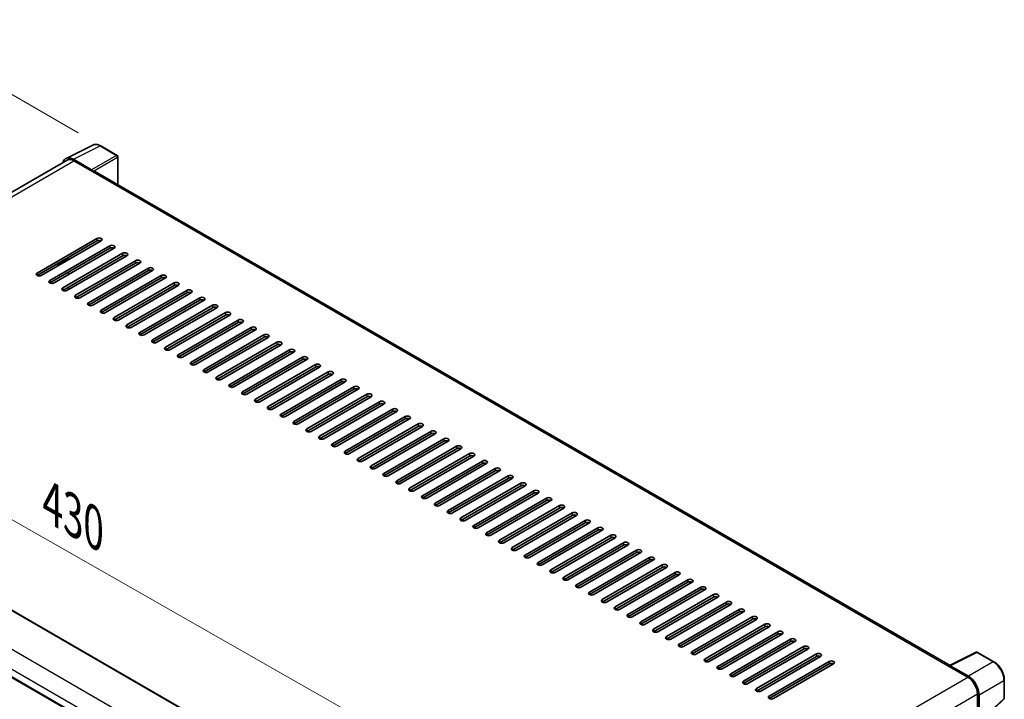
# Model space of a CAD drawing. Units: millimetres. Extents: x 0 to 12386, y 0 to 1686.
# Drawn here: x 1198 to 1589, y 527 to 796 of the extents above; entities that cross this region are included whole.
import ezdxf

# ---------------------------------------------------------------- set-up
doc = ezdxf.new("R2010")
doc.units = ezdxf.units.MM
doc.header["$LTSCALE"] = 6
doc.layers.get('Defpoints').update_dxf_attribs({"lineweight": 25})
for name, color, linetype, lineweight in [('Dimension (ISO)', 7, 'Continuous', 18), ('Visible (ISO)', 7, 'Continuous', 35), ('Visible Narrow (ISO)', 7, 'Continuous', 25)]:
    doc.layers.add(name, color=color, linetype=linetype, lineweight=lineweight)
doc.styles.add('Note Text (TK)', font='txt')
doc.dimstyles.new('Default - Method 1b (TK)', dxfattribs={"dimscale": 6, "dimtxt": 2.5, "dimasz": 2.5, "dimexe": 1, "dimexo": 1.5, "dimgap": 1, "dimtad": 1, "dimtoh": 1, "dimrnd": 1e-08, "dimdsep": 46, "dimtxsty": 'Note Text (TK)', "dimcen": 0.09, "dimdle": 5, "dimclrd": 100, "dimclre": 100, "dimclrt": 7, "dimadec": 1, "dimazin": 1, "dimtfac": 1, "dimtmove": 0, "dimatfit": 3, "dimfxl": 1, "dimtolj": 1, "dimlwd": -1, "dimlwe": -1, "dimarcsym": 0})

# ---------------------------------------------------------------- blocks, each defined once
blk = doc.blocks.new('*D27')
at = {"layer": 'Defpoints', "color": 0}
for p in [(1031.95, 632.4), (1398.22, 482.49), (1398.22, 423.7)]:
    blk.add_point(p, dxfattribs=at)
at = {"layer": 'Dimension (ISO)', "color": 100}
for p, q in [((1031.95, 642.76), (1031.95, 698.09)), ((1044.98, 683.76), (1385.19, 489.92)), ((1398.22, 434.06), (1398.22, 489.4))]:
    blk.add_line(p, q, dxfattribs=at)
for points in [[(1046.22, 685.93), (1043.74, 681.59), (1031.95, 691.19)], [(1386.43, 492.09), (1383.95, 487.75), (1398.22, 482.49)]]:
    blk.add_solid(points, dxfattribs=at)
at = {"layer": 'Dimension (ISO)', "color": 7, "insert": (1208.45, 606.16), "char_height": 15, "attachment_point": 4, "rotation": 330.3262, "style": 'Note Text (TK)'}
blk.add_mtext('\\A1;{\\Q-29.674;\\W0.819;\\H0.816x; \\fＭＳ Ｐゴシック|b0|i0;\\H15.0000;430}', dxfattribs=at)
blk = doc.blocks.new('*D28')
at = {"layer": 'Defpoints', "color": 0}
for p in [(1149.83, 792.75), (1230.44, 746.21), (1035.05, 631.42)]:
    blk.add_point(p, dxfattribs=at)
at = {"layer": 'Dimension (ISO)', "color": 100}
for p, q in [((1221.49, 751.38), (1143.86, 796.19)), ((967.72, 685.38), (1136.91, 785.13)), ((1026.1, 636.59), (948.83, 681.2))]:
    blk.add_line(p, q, dxfattribs=at)
for points in [[(1135.64, 787.28), (1138.18, 782.97), (1149.83, 792.75)], [(966.45, 687.53), (968.99, 683.22), (954.79, 677.76)]]:
    blk.add_solid(points, dxfattribs=at)
at = {"layer": 'Dimension (ISO)', "color": 7, "insert": (1032.22, 739.08), "char_height": 15, "attachment_point": 4, "rotation": 30.5227, "style": 'Note Text (TK)'}
blk.add_mtext('\\A1;{\\Q-29.477;\\W0.821;\\H0.816x; \\fＭＳ Ｐゴシック|b0|i0;\\H15.0000;230}', dxfattribs=at)

msp = doc.modelspace()

# ---------------------------------------------------------------- linework, layer by layer
at = {"layer": 'Visible (ISO)'}
for p, q in [((1216.7114, 741.2692), (1227.271, 746.5429)), ((1236.9451, 742.4518), (1230.4419, 746.2064)), ((1237.2451, 730.8479), (1237.2451, 741.9322)), ((1217.1182, 740.568), (1051.7983, 645.1205)), ((1226.8188, 736.7486), (1219.6035, 740.9144)), ((1219.8182, 740.3006), (1227.455, 735.8915)), ((1227.2428, 736.014), (1227.2428, 736.0142)), ((1567.0214, 540.4515), (1228.355, 735.9806)), ((1205.1811, 695.8423), (1228.9399, 709.5595)), ((1228.9399, 708.5797), (1205.1811, 694.8625)), ((1230.6369, 708.5797), (1206.8782, 694.8625)), ((1210.2723, 692.9029), (1234.0311, 706.6201)), ((1234.0311, 705.6403), (1210.2723, 691.9231)), ((1235.7281, 705.6403), (1211.9693, 691.9231)), ((1215.3634, 689.9635), (1239.1222, 703.6807)), ((1239.1222, 702.7009), (1215.3634, 688.9837)), ((1240.8193, 702.7009), (1217.0605, 688.9837)), ((1213.0664, 699.4151), (1213.3664, 699.2419)), ((1213.6664, 699.2716), (1217.6969, 701.5986)), ((1217.6969, 701.1087), (1217.6969, 702.0885)), ((1220.4546, 687.0242), (1244.2134, 700.7413)), ((1244.2134, 699.7615), (1220.4546, 686.0444)), ((1245.9105, 699.7615), (1222.1517, 686.0444)), ((1217.6969, 695.2299), (1217.6969, 696.2097)), ((1225.5458, 684.0848), (1249.3046, 697.8019)), ((1249.3046, 696.8221), (1225.5458, 683.105)), ((1251.0016, 696.8221), (1227.2428, 683.105)), ((1230.6369, 681.1454), (1254.3957, 694.8625)), ((1254.3957, 693.8827), (1230.6369, 680.1656)), ((1256.0928, 693.8827), (1232.334, 680.1656)), ((1235.7281, 678.206), (1259.4869, 691.9231)), ((1259.4869, 690.9433), (1235.7281, 677.2262)), ((1261.184, 690.9433), (1237.4252, 677.2262)), ((1217.6969, 689.3512), (1217.6969, 690.331)), ((1240.8193, 675.2666), (1264.5781, 688.9837)), ((1264.5781, 688.004), (1240.8193, 674.2868)), ((1266.2751, 688.004), (1242.5163, 674.2868)), ((1245.9105, 672.3272), (1269.6692, 686.0444)), ((1269.6692, 685.0646), (1245.9105, 671.3474)), ((1271.3663, 685.0646), (1247.6075, 671.3474)), ((1251.0016, 669.3878), (1274.7604, 683.105)), ((1274.7604, 682.1252), (1251.0016, 668.408)), ((1276.4575, 682.1252), (1252.6987, 668.408)), ((1256.0928, 666.4484), (1279.8516, 680.1656)), ((1279.8516, 679.1858), (1256.0928, 665.4686)), ((1281.5486, 679.1858), (1257.7898, 665.4686)), ((1261.184, 663.5091), (1284.9427, 677.2262)), ((1284.9427, 676.2464), (1261.184, 662.5293)), ((1286.6398, 676.2464), (1262.881, 662.5293)), ((1266.2751, 660.5697), (1290.0339, 674.2868)), ((1290.0339, 673.307), (1266.2751, 659.5899)), ((1291.731, 673.307), (1267.9722, 659.5899)), ((1271.3663, 657.6303), (1295.1251, 671.3474)), ((1295.1251, 670.3676), (1271.3663, 656.6505)), ((1296.8221, 670.3676), (1273.0634, 656.6505)), ((1276.4575, 654.6909), (1300.2163, 668.408)), ((1300.2163, 667.4282), (1276.4575, 653.7111)), ((1301.9133, 667.4282), (1278.1545, 653.7111)), ((1281.5486, 651.7515), (1305.3074, 665.4686)), ((1305.3074, 664.4888), (1281.5486, 650.7717)), ((1307.0045, 664.4888), (1283.2457, 650.7717)), ((1286.6398, 648.8121), (1310.3986, 662.5293)), ((1310.3986, 661.5495), (1286.6398, 647.8323)), ((1312.0956, 661.5495), (1288.3369, 647.8323)), ((1291.731, 645.8727), (1315.4898, 659.5899)), ((1315.4898, 658.6101), (1291.731, 644.8929)), ((1317.1868, 658.6101), (1293.428, 644.8929)), ((1296.8221, 642.9333), (1320.5809, 656.6505)), ((1320.5809, 655.6707), (1296.8221, 641.9535)), ((1322.278, 655.6707), (1298.5192, 641.9535)), ((1301.9133, 639.994), (1325.6721, 653.7111)), ((1325.6721, 652.7313), (1301.9133, 639.0142)), ((1327.3692, 652.7313), (1303.6104, 639.0142)), ((1307.0045, 637.0546), (1330.7633, 650.7717)), ((1330.7633, 649.7919), (1307.0045, 636.0748)), ((1332.4603, 649.7919), (1308.7015, 636.0748)), ((1312.0956, 634.1152), (1335.8544, 647.8323)), ((1335.8544, 646.8525), (1312.0956, 633.1354)), ((1337.5515, 646.8525), (1313.7927, 633.1354)), ((1317.1868, 631.1758), (1340.9456, 644.8929)), ((1340.9456, 643.9131), (1317.1868, 630.196)), ((1342.6427, 643.9131), (1318.8839, 630.196)), ((1058.3112, 641.3345), (1400.268, 443.9056)), ((1322.278, 628.2364), (1346.0368, 641.9535)), ((1346.0368, 640.9737), (1322.278, 627.2566)), ((1347.7338, 640.9737), (1323.975, 627.2566)), ((1327.3692, 625.297), (1351.1279, 639.0142)), ((1351.1279, 638.0344), (1327.3692, 624.3172)), ((1352.825, 638.0344), (1329.0662, 624.3172)), ((1332.4603, 622.3576), (1356.2191, 636.0748)), ((1356.2191, 635.095), (1332.4603, 621.3778)), ((1357.9162, 635.095), (1334.1574, 621.3778)), ((1337.5515, 619.4182), (1361.3103, 633.1354)), ((1361.3103, 632.1556), (1337.5515, 618.4384)), ((1363.0073, 632.1556), (1339.2485, 618.4384)), ((1342.6427, 616.4789), (1366.4014, 630.196)), ((1366.4014, 629.2162), (1342.6427, 615.4991)), ((1368.0985, 629.2162), (1344.3397, 615.4991)), ((1347.7338, 613.5395), (1371.4926, 627.2566)), ((1371.4926, 626.2768), (1347.7338, 612.5597)), ((1373.1897, 626.2768), (1349.4309, 612.5597)), ((1041.6637, 624.2578), (1383.6205, 426.8289)), ((1352.825, 610.6001), (1376.5838, 624.3172)), ((1376.5838, 623.3374), (1352.825, 609.6203)), ((1378.2808, 623.3374), (1354.5221, 609.6203)), ((1357.9162, 607.6607), (1381.675, 621.3778)), ((1381.675, 620.398), (1357.9162, 606.6809)), ((1383.372, 620.398), (1359.6132, 606.6809)), ((1363.0073, 604.7213), (1386.7661, 618.4384)), ((1386.7661, 617.4586), (1363.0073, 603.7415)), ((1388.4632, 617.4586), (1364.7044, 603.7415)), ((1368.0985, 601.7819), (1391.8573, 615.4991)), ((1391.8573, 614.5193), (1368.0985, 600.8021)), ((1393.5543, 614.5193), (1369.7956, 600.8021)), ((1373.1897, 598.8425), (1396.9485, 612.5597)), ((1396.9485, 611.5799), (1373.1897, 597.8627)), ((1398.6455, 611.5799), (1374.8867, 597.8627)), ((1378.2808, 595.9031), (1402.0396, 609.6203)), ((1402.0396, 608.6405), (1378.2808, 594.9233)), ((1403.7367, 608.6405), (1379.9779, 594.9233)), ((1383.372, 592.9637), (1407.1308, 606.6809)), ((1407.1308, 605.7011), (1383.372, 591.984)), ((1408.8279, 605.7011), (1385.0691, 591.984)), ((1388.4632, 590.0244), (1412.222, 603.7415)), ((1412.222, 602.7617), (1388.4632, 589.0446)), ((1413.919, 602.7617), (1390.1602, 589.0446)), ((1393.5543, 587.085), (1417.3131, 600.8021)), ((1417.3131, 599.8223), (1393.5543, 586.1052)), ((1419.0102, 599.8223), (1395.2514, 586.1052)), ((1398.6455, 584.1456), (1422.4043, 597.8627)), ((1422.4043, 596.8829), (1398.6455, 583.1658)), ((1424.1014, 596.8829), (1400.3426, 583.1658)), ((1403.7367, 581.2062), (1427.4955, 594.9233)), ((1427.4955, 593.9435), (1403.7367, 580.2264)), ((1429.1925, 593.9435), (1405.4337, 580.2264)), ((1408.8279, 578.2668), (1432.5866, 591.984)), ((1432.5866, 591.0042), (1408.8279, 577.287)), ((1434.2837, 591.0042), (1410.5249, 577.287)), ((1413.919, 575.3274), (1437.6778, 589.0446)), ((1437.6778, 588.0648), (1413.919, 574.3476)), ((1439.3749, 588.0648), (1415.6161, 574.3476)), ((1419.0102, 572.388), (1442.769, 586.1052)), ((1442.769, 585.1254), (1419.0102, 571.4082)), ((1444.466, 585.1254), (1420.7072, 571.4082)), ((1424.1014, 569.4486), (1447.8601, 583.1658)), ((1447.8601, 582.186), (1424.1014, 568.4689)), ((1449.5572, 582.186), (1425.7984, 568.4689)), ((1429.1925, 566.5093), (1452.9513, 580.2264)), ((1452.9513, 579.2466), (1429.1925, 565.5295)), ((1454.6484, 579.2466), (1430.8896, 565.5295)), ((1434.2837, 563.5699), (1458.0425, 577.287)), ((1458.0425, 576.3072), (1434.2837, 562.5901)), ((1459.7395, 576.3072), (1435.9808, 562.5901)), ((1439.3749, 560.6305), (1463.1337, 574.3476)), ((1463.1337, 573.3678), (1439.3749, 559.6507)), ((1464.8307, 573.3678), (1441.0719, 559.6507)), ((1444.466, 557.6911), (1468.2248, 571.4082)), ((1468.2248, 570.4284), (1444.466, 556.7113)), ((1469.9219, 570.4284), (1446.1631, 556.7113)), ((1449.5572, 554.7517), (1473.316, 568.4689)), ((1473.316, 567.4891), (1449.5572, 553.7719)), ((1475.0131, 567.4891), (1451.2543, 553.7719)), ((1454.6484, 551.8123), (1478.4072, 565.5295)), ((1478.4072, 564.5497), (1454.6484, 550.8325)), ((1480.1042, 564.5497), (1456.3454, 550.8325)), ((1459.7395, 548.8729), (1483.4983, 562.5901)), ((1483.4983, 561.6103), (1459.7395, 547.8931)), ((1485.1954, 561.6103), (1461.4366, 547.8931)), ((1464.8307, 545.9335), (1488.5895, 559.6507)), ((1488.5895, 558.6709), (1464.8307, 544.9538)), ((1490.2866, 558.6709), (1466.5278, 544.9538)), ((1469.9219, 542.9942), (1493.6807, 556.7113)), ((1493.6807, 555.7315), (1469.9219, 542.0144)), ((1495.3777, 555.7315), (1471.6189, 542.0144)), ((1475.0131, 540.0548), (1498.7718, 553.7719)), ((1498.7718, 552.7921), (1475.0131, 539.075)), ((1500.4689, 552.7921), (1476.7101, 539.075)), ((1480.1042, 537.1154), (1503.863, 550.8325)), ((1503.863, 549.8527), (1480.1042, 536.1356)), ((1505.5601, 549.8527), (1481.8013, 536.1356)), ((1485.1954, 534.176), (1508.9542, 547.8931)), ((1508.9542, 546.9133), (1485.1954, 533.1962)), ((1510.6512, 546.9133), (1486.8924, 533.1962)), ((1490.2866, 531.2366), (1514.0453, 544.9538)), ((1514.0453, 543.974), (1490.2866, 530.2568)), ((1515.7424, 543.974), (1491.9836, 530.2568)), ((1566.7889, 540.3353), (1577.3484, 545.6091)), ((1584.4197, 541.8373), (1577.9165, 545.5919)), ((1495.3777, 528.2972), (1519.1365, 542.0144)), ((1519.1365, 541.0346), (1495.3777, 527.3174)), ((1520.8336, 541.0346), (1497.0748, 527.3174)), ((1566.442, 540.1772), (1574.0787, 535.7682)), ((1566.6541, 540.0551), (1566.6541, 540.0548)), ((1574.2934, 536.1341), (1567.0781, 540.2999)), ((1588.5357, 527.4435), (1588.5357, 534.7081)), ((1577.8971, 529.1545), (1577.8971, 519.8045)), ((1578.5335, 520.4589), (1578.5335, 528.7901)), ((1584.7447, 523.6721), (1588.3433, 527.0032))]:
    msp.add_line(p, q, dxfattribs=at)
for centre, start, end in [((1236.6451, 741.9322), 0, 60), ((1577.6165, 545.0723), 60, 116.538708), ((1587.9357, 527.4435), 312.789481, 0)]:
    msp.add_arc(centre, 0.6, start, end, dxfattribs=at)
for centre, major_axis, ratio, start_param, end_param in [((1219.6087, 736.0095), (-3.0037, 5.2025), 0.5766475, 5.49839613, 6.80992005), ((1219.8182, 735.8915), (-2.7, 4.6765), 0.57735027, 5.49778714, 6.28318531), ((1226.8183, 736.2587), (0.3, -0.5196), 0.5780539, 0.78600715, 2.3555855), ((1227.455, 734.4218), (0.9, 1.5588), 0.57735027, 0, 0.78539816), ((1229.7884, 709.0696), (1.2, 0), 0.57735027, 5.49778716, 8.63937979), ((1229.7884, 708.0898), (-1.2, 0), 0.57735027, 3.92699082, 5.49778713), ((1234.8796, 706.1302), (1.2, 0), 0.57735027, 5.49778716, 8.63937979), ((1234.8796, 705.1504), (-1.2, 0), 0.57735027, 3.92699082, 5.49778713), ((1239.9708, 703.1908), (1.2, 0), 0.57735027, 5.49778716, 8.63937979), ((1239.9708, 702.211), (-1.2, 0), 0.57735027, 3.92699082, 5.49778713), ((1213.6664, 699.7615), (-0.3, -0.5196), 0.57735027, 5.49778714, 7.06858347), ((1245.0619, 700.2514), (1.2, 0), 0.57735027, 5.49778716, 8.63937979), ((1245.0619, 699.2716), (-1.2, 0), 0.57735027, 3.92699082, 5.49778713), ((1206.0296, 695.3524), (-1.2, 0), 0.57735027, 5.49778716, 8.63937978), ((1250.1531, 697.312), (1.2, 0), 0.57735027, 5.49778716, 8.63937979), ((1250.1531, 696.3322), (-1.2, 0), 0.57735027, 3.92699082, 5.49778713), ((1255.2443, 694.3726), (1.2, 0), 0.57735027, 5.49778716, 8.63937979), ((1211.1208, 692.413), (-1.2, 0), 0.57735027, 5.49778716, 8.63937978), ((1255.2443, 693.3928), (-1.2, 0), 0.57735027, 3.92699082, 5.49778713), ((1260.3354, 691.4332), (1.2, 0), 0.57735027, 5.49778716, 8.63937979), ((1260.3354, 690.4534), (-1.2, 0), 0.57735027, 3.92699082, 5.49778713), ((1216.212, 689.4736), (-1.2, 0), 0.57735027, 5.49778716, 8.63937978), ((1221.3031, 686.5343), (-1.2, 0), 0.57735027, 5.49778716, 8.63937978), ((1265.4266, 688.4938), (1.2, 0), 0.57735027, 5.49778716, 8.63937979), ((1265.4266, 687.5141), (-1.2, 0), 0.57735027, 3.92699082, 5.49778713), ((1226.3943, 683.5949), (-1.2, 0), 0.57735027, 5.49778716, 8.63937978), ((1270.5178, 685.5545), (1.2, 0), 0.57735027, 5.49778716, 8.63937979), ((1270.5178, 684.5747), (-1.2, 0), 0.57735027, 3.92699082, 5.49778713), ((1275.6089, 682.6151), (1.2, 0), 0.57735027, 5.49778716, 8.63937979), ((1231.4855, 680.6555), (-1.2, 0), 0.57735027, 5.49778716, 8.63937978), ((1275.6089, 681.6353), (-1.2, 0), 0.57735027, 3.92699082, 5.49778713), ((1280.7001, 679.6757), (1.2, 0), 0.57735027, 5.49778716, 8.63937979), ((1280.7001, 678.6959), (-1.2, 0), 0.57735027, 3.92699082, 5.49778713), ((1236.5766, 677.7161), (-1.2, 0), 0.57735027, 5.49778716, 8.63937978), ((1241.6678, 674.7767), (-1.2, 0), 0.57735027, 5.49778716, 8.63937978), ((1285.7913, 676.7363), (1.2, 0), 0.57735027, 5.49778716, 8.63937979), ((1285.7913, 675.7565), (-1.2, 0), 0.57735027, 3.92699082, 5.49778713), ((1246.759, 671.8373), (-1.2, 0), 0.57735027, 5.49778716, 8.63937978), ((1290.8824, 673.7969), (1.2, 0), 0.57735027, 5.49778716, 8.63937979), ((1290.8824, 672.8171), (-1.2, 0), 0.57735027, 3.92699082, 5.49778713), ((1295.9736, 670.8575), (1.2, 0), 0.57735027, 5.49778716, 8.63937979), ((1251.8502, 668.8979), (-1.2, 0), 0.57735027, 5.49778716, 8.63937978), ((1295.9736, 669.8777), (-1.2, 0), 0.57735027, 3.92699082, 5.49778713), ((1301.0648, 667.9181), (1.2, 0), 0.57735027, 5.49778716, 8.63937979), ((1301.0648, 666.9383), (-1.2, 0), 0.57735027, 3.92699082, 5.49778713), ((1256.9413, 665.9585), (-1.2, 0), 0.57735027, 5.49778716, 8.63937978), ((1262.0325, 663.0192), (-1.2, 0), 0.57735027, 5.49778716, 8.63937978), ((1306.156, 664.9787), (1.2, 0), 0.57735027, 5.49778716, 8.63937979), ((1306.156, 663.999), (-1.2, 0), 0.57735027, 3.92699082, 5.49778713), ((1267.1237, 660.0798), (-1.2, 0), 0.57735027, 5.49778716, 8.63937978), ((1311.2471, 662.0394), (1.2, 0), 0.57735027, 5.49778716, 8.63937979), ((1311.2471, 661.0596), (-1.2, 0), 0.57735027, 3.92699082, 5.49778713), ((1316.3383, 659.1), (1.2, 0), 0.57735027, 5.49778716, 8.63937979), ((1272.2148, 657.1404), (-1.2, 0), 0.57735027, 5.49778716, 8.63937978), ((1316.3383, 658.1202), (-1.2, 0), 0.57735027, 3.92699082, 5.49778713), ((1321.4295, 656.1606), (1.2, 0), 0.57735027, 5.49778716, 8.63937979), ((1321.4295, 655.1808), (-1.2, 0), 0.57735027, 3.92699082, 5.49778713), ((1277.306, 654.201), (-1.2, 0), 0.57735027, 5.49778716, 8.63937978), ((1282.3972, 651.2616), (-1.2, 0), 0.57735027, 5.49778716, 8.63937978), ((1326.5206, 653.2212), (1.2, 0), 0.57735027, 5.49778716, 8.63937979), ((1326.5206, 652.2414), (-1.2, 0), 0.57735027, 3.92699082, 5.49778713), ((1287.4883, 648.3222), (-1.2, 0), 0.57735027, 5.49778716, 8.63937978), ((1331.6118, 650.2818), (1.2, 0), 0.57735027, 5.49778716, 8.63937979), ((1331.6118, 649.302), (-1.2, 0), 0.57735027, 3.92699082, 5.49778713), ((1336.703, 647.3424), (1.2, 0), 0.57735027, 5.49778716, 8.63937979), ((1292.5795, 645.3828), (-1.2, 0), 0.57735027, 5.49778716, 8.63937978), ((1336.703, 646.3626), (-1.2, 0), 0.57735027, 3.92699082, 5.49778713), ((1341.7941, 644.403), (1.2, 0), 0.57735027, 5.49778716, 8.63937979), ((1341.7941, 643.4232), (-1.2, 0), 0.57735027, 3.92699082, 5.49778713), ((1297.6707, 642.4434), (-1.2, 0), 0.57735027, 5.49778716, 8.63937978), ((1302.7618, 639.5041), (-1.2, 0), 0.57735027, 5.49778716, 8.63937978), ((1346.8853, 641.4636), (1.2, 0), 0.57735027, 5.49778716, 8.63937979), ((1346.8853, 640.4839), (-1.2, 0), 0.57735027, 3.92699082, 5.49778713), ((1307.853, 636.5647), (-1.2, 0), 0.57735027, 5.49778716, 8.63937978), ((1351.9765, 638.5243), (1.2, 0), 0.57735027, 5.49778716, 8.63937979), ((1351.9765, 637.5445), (-1.2, 0), 0.57735027, 3.92699082, 5.49778713), ((1357.0676, 635.5849), (1.2, 0), 0.57735027, 5.49778716, 8.63937979), ((1312.9442, 633.6253), (-1.2, 0), 0.57735027, 5.49778716, 8.63937978), ((1357.0676, 634.6051), (-1.2, 0), 0.57735027, 3.92699082, 5.49778713), ((1362.1588, 632.6455), (1.2, 0), 0.57735027, 5.49778716, 8.63937979), ((1362.1588, 631.6657), (-1.2, 0), 0.57735027, 3.92699082, 5.49778713), ((1318.0353, 630.6859), (-1.2, 0), 0.57735027, 5.49778716, 8.63937978), ((1367.25, 629.7061), (1.2, 0), 0.57735027, 5.49778716, 8.63937979), ((1367.25, 628.7263), (-1.2, 0), 0.57735027, 3.92699082, 5.49778713), ((1323.1265, 627.7465), (-1.2, 0), 0.57735027, 5.49778716, 8.63937978), ((1328.2177, 624.8071), (-1.2, 0), 0.57735027, 5.49778716, 8.63937978), ((1372.3411, 626.7667), (1.2, 0), 0.57735027, 5.49778716, 8.63937979), ((1372.3411, 625.7869), (-1.2, 0), 0.57735027, 3.92699082, 5.49778713), ((1377.4323, 623.8273), (1.2, 0), 0.57735027, 5.49778716, 8.63937979), ((1333.3089, 621.8677), (-1.2, 0), 0.57735027, 5.49778716, 8.63937978), ((1377.4323, 622.8475), (-1.2, 0), 0.57735027, 3.92699082, 5.49778713), ((1382.5235, 620.8879), (1.2, 0), 0.57735027, 5.49778716, 8.63937979), ((1382.5235, 619.9081), (-1.2, 0), 0.57735027, 3.92699082, 5.49778713), ((1338.4, 618.9283), (-1.2, 0), 0.57735027, 5.49778716, 8.63937978), ((1387.6147, 617.9485), (1.2, 0), 0.57735027, 5.49778716, 8.63937979), ((1387.6147, 616.9687), (-1.2, 0), 0.57735027, 3.92699082, 5.49778713), ((1343.4912, 615.989), (-1.2, 0), 0.57735027, 5.49778716, 8.63937978), ((1348.5824, 613.0496), (-1.2, 0), 0.57735027, 5.49778716, 8.63937978), ((1392.7058, 615.0092), (1.2, 0), 0.57735027, 5.49778716, 8.63937979), ((1392.7058, 614.0294), (-1.2, 0), 0.57735027, 3.92699082, 5.49778713), ((1397.797, 612.0698), (1.2, 0), 0.57735027, 5.49778716, 8.63937979), ((1353.6735, 610.1102), (-1.2, 0), 0.57735027, 5.49778716, 8.63937978), ((1397.797, 611.09), (-1.2, 0), 0.57735027, 3.92699082, 5.49778713), ((1402.8882, 609.1304), (1.2, 0), 0.57735027, 5.49778716, 8.63937979), ((1402.8882, 608.1506), (-1.2, 0), 0.57735027, 3.92699082, 5.49778713), ((1358.7647, 607.1708), (-1.2, 0), 0.57735027, 5.49778716, 8.63937978), ((1407.9793, 606.191), (1.2, 0), 0.57735027, 5.49778716, 8.63937979), ((1407.9793, 605.2112), (-1.2, 0), 0.57735027, 3.92699082, 5.49778713), ((1363.8559, 604.2314), (-1.2, 0), 0.57735027, 5.49778716, 8.63937978), ((1368.947, 601.292), (-1.2, 0), 0.57735027, 5.49778716, 8.63937978), ((1413.0705, 603.2516), (1.2, 0), 0.57735027, 5.49778716, 8.63937979), ((1413.0705, 602.2718), (-1.2, 0), 0.57735027, 3.92699082, 5.49778713), ((1418.1617, 600.3122), (1.2, 0), 0.57735027, 5.49778716, 8.63937979), ((1374.0382, 598.3526), (-1.2, 0), 0.57735027, 5.49778716, 8.63937978), ((1418.1617, 599.3324), (-1.2, 0), 0.57735027, 3.92699082, 5.49778713), ((1423.2528, 597.3728), (1.2, 0), 0.57735027, 5.49778716, 8.63937979), ((1423.2528, 596.393), (-1.2, 0), 0.57735027, 3.92699082, 5.49778713), ((1379.1294, 595.4132), (-1.2, 0), 0.57735027, 5.49778716, 8.63937978), ((1428.344, 594.4334), (1.2, 0), 0.57735027, 5.49778716, 8.63937979), ((1428.344, 593.4536), (-1.2, 0), 0.57735027, 3.92699082, 5.49778713), ((1384.2205, 592.4739), (-1.2, 0), 0.57735027, 5.49778716, 8.63937978), ((1389.3117, 589.5345), (-1.2, 0), 0.57735027, 5.49778716, 8.63937978), ((1433.4352, 591.4941), (1.2, 0), 0.57735027, 5.49778716, 8.63937979), ((1433.4352, 590.5143), (-1.2, 0), 0.57735027, 3.92699082, 5.49778713), ((1438.5263, 588.5547), (1.2, 0), 0.57735027, 5.49778716, 8.63937979), ((1394.4029, 586.5951), (-1.2, 0), 0.57735027, 5.49778716, 8.63937978), ((1438.5263, 587.5749), (-1.2, 0), 0.57735027, 3.92699082, 5.49778713), ((1443.6175, 585.6153), (1.2, 0), 0.57735027, 5.49778716, 8.63937979), ((1443.6175, 584.6355), (-1.2, 0), 0.57735027, 3.92699082, 5.49778713), ((1399.494, 583.6557), (-1.2, 0), 0.57735027, 5.49778716, 8.63937978), ((1448.7087, 582.6759), (1.2, 0), 0.57735027, 5.49778716, 8.63937979), ((1448.7087, 581.6961), (-1.2, 0), 0.57735027, 3.92699082, 5.49778713), ((1404.5852, 580.7163), (-1.2, 0), 0.57735027, 5.49778716, 8.63937978), ((1409.6764, 577.7769), (-1.2, 0), 0.57735027, 5.49778716, 8.63937978), ((1453.7998, 579.7365), (1.2, 0), 0.57735027, 5.49778716, 8.63937979), ((1453.7998, 578.7567), (-1.2, 0), 0.57735027, 3.92699082, 5.49778713), ((1458.891, 576.7971), (1.2, 0), 0.57735027, 5.49778716, 8.63937979), ((1414.7676, 574.8375), (-1.2, 0), 0.57735027, 5.49778716, 8.63937978), ((1458.891, 575.8173), (-1.2, 0), 0.57735027, 3.92699082, 5.49778713), ((1463.9822, 573.8577), (1.2, 0), 0.57735027, 5.49778716, 8.63937979), ((1463.9822, 572.8779), (-1.2, 0), 0.57735027, 3.92699082, 5.49778713), ((1419.8587, 571.8981), (-1.2, 0), 0.57735027, 5.49778716, 8.63937978), ((1469.0734, 570.9183), (1.2, 0), 0.57735027, 5.49778716, 8.63937979), ((1469.0734, 569.9385), (-1.2, 0), 0.57735027, 3.92699082, 5.49778713), ((1424.9499, 568.9587), (-1.2, 0), 0.57735027, 5.49778716, 8.63937978), ((1430.0411, 566.0194), (-1.2, 0), 0.57735027, 5.49778716, 8.63937978), ((1474.1645, 567.979), (1.2, 0), 0.57735027, 5.49778716, 8.63937979), ((1474.1645, 566.9992), (-1.2, 0), 0.57735027, 3.92699082, 5.49778713), ((1435.1322, 563.08), (-1.2, 0), 0.57735027, 5.49778716, 8.63937978), ((1479.2557, 565.0396), (1.2, 0), 0.57735027, 5.49778716, 8.63937979), ((1479.2557, 564.0598), (-1.2, 0), 0.57735027, 3.92699082, 5.49778713), ((1484.3469, 562.1002), (1.2, 0), 0.57735027, 5.49778716, 8.63937979), ((1440.2234, 560.1406), (-1.2, 0), 0.57735027, 5.49778716, 8.63937978), ((1484.3469, 561.1204), (-1.2, 0), 0.57735027, 3.92699082, 5.49778713), ((1489.438, 559.1608), (1.2, 0), 0.57735027, 5.49778716, 8.63937979), ((1489.438, 558.181), (-1.2, 0), 0.57735027, 3.92699082, 5.49778713), ((1445.3146, 557.2012), (-1.2, 0), 0.57735027, 5.49778716, 8.63937978), ((1450.4057, 554.2618), (-1.2, 0), 0.57735027, 5.49778716, 8.63937978), ((1494.5292, 556.2214), (1.2, 0), 0.57735027, 5.49778716, 8.63937979), ((1494.5292, 555.2416), (-1.2, 0), 0.57735027, 3.92699082, 5.49778713), ((1455.4969, 551.3224), (-1.2, 0), 0.57735027, 5.49778716, 8.63937978), ((1499.6204, 553.282), (1.2, 0), 0.57735027, 5.49778716, 8.63937979), ((1499.6204, 552.3022), (-1.2, 0), 0.57735027, 3.92699082, 5.49778713), ((1504.7115, 550.3426), (1.2, 0), 0.57735027, 5.49778716, 8.63937979), ((1460.5881, 548.383), (-1.2, 0), 0.57735027, 5.49778716, 8.63937978), ((1504.7115, 549.3628), (-1.2, 0), 0.57735027, 3.92699082, 5.49778713), ((1509.8027, 547.4032), (1.2, 0), 0.57735027, 5.49778716, 8.63937979), ((1509.8027, 546.4234), (-1.2, 0), 0.57735027, 3.92699082, 5.49778713), ((1465.6792, 545.4436), (-1.2, 0), 0.57735027, 5.49778716, 8.63937978), ((1470.7704, 542.5043), (-1.2, 0), 0.57735027, 5.49778716, 8.63937978), ((1514.8939, 544.4639), (1.2, 0), 0.57735027, 5.49778716, 8.63937979), ((1514.8939, 543.4841), (-1.2, 0), 0.57735027, 3.92699082, 5.49778713), ((1475.8616, 539.5649), (-1.2, 0), 0.57735027, 5.49778716, 8.63937978), ((1519.985, 541.5245), (1.2, 0), 0.57735027, 5.49778716, 8.63937979), ((1519.985, 540.5447), (-1.2, 0), 0.57735027, 3.92699082, 5.49778713), ((1566.442, 538.7076), (0.9, 1.5588), 0.57735027, 0.53865784, 0.78539816), ((1567.0786, 539.8094), (-0.3004, 0.5202), 0.5766475, 5.49839613, 7.06797448), ((1480.9527, 536.6255), (-1.2, 0), 0.57735027, 5.49778716, 8.63937978), ((1574.0787, 531.3591), (2.7, -4.6765), 0.57735027, 0.78539816, 2.35619449), ((1574.2883, 531.2351), (3, -5.1962), 0.5780539, 0.78600715, 2.3555855), ((1486.0439, 533.6861), (-1.2, 0), 0.57735027, 5.49778716, 8.63937978), ((1491.1351, 530.7467), (-1.2, 0), 0.57735027, 5.49778716, 8.63937978), ((1496.2263, 527.8073), (-1.2, 0), 0.57735027, 5.49778716, 8.63937978)]:
    msp.add_ellipse(centre, major_axis=major_axis, ratio=ratio, start_param=start_param, end_param=end_param, dxfattribs=at)
for points, knots in [([(1230.4419, 746.2064), (1230.2284, 746.3297), (1230.0124, 746.436), (1229.5781, 746.6109), (1229.3599, 746.6796), (1228.9243, 746.7754), (1228.7069, 746.8026), (1228.2776, 746.8109), (1228.0657, 746.7919), (1227.6553, 746.7044), (1227.457, 746.6358), (1227.271, 746.5429)], [-0.784789176, -0.784789176, -0.784789176, -0.784789176, -0.634804167, -0.634804167, -0.484819157, -0.484819157, -0.334834148, -0.334834148, -0.184849139, -0.184849139, -0.03486413, -0.03486413, -0.03486413, -0.03486413]), ([(1588.5357, 534.7081), (1588.5357, 534.9661), (1588.5182, 535.231), (1588.4498, 535.7697), (1588.3989, 536.0435), (1588.2655, 536.5946), (1588.1831, 536.8718), (1587.9888, 537.4242), (1587.8771, 537.6994), (1587.6268, 538.2417), (1587.4883, 538.509), (1587.1876, 539.0297), (1587.0254, 539.2833), (1586.6809, 539.7712), (1586.4985, 540.0056), (1586.1172, 540.45), (1585.9183, 540.6601), (1585.5077, 541.0511), (1585.2961, 541.232), (1584.8638, 541.5606), (1584.6431, 541.7083), (1584.4197, 541.8373)], [-0.78478918, -0.78478918, -0.78478918, -0.78478918, -0.62783134, -0.62783134, -0.47087351, -0.47087351, -0.31391567, -0.31391567, -0.15695784, -0.15695784, 0, 0, 0.15695784, 0.15695784, 0.31391567, 0.31391567, 0.47087351, 0.47087351, 0.62783134, 0.62783134, 0.78478918, 0.78478918, 0.78478918, 0.78478918])]:
    msp.add_open_spline(points, degree=3, knots=knots, dxfattribs=at)
at = {"layer": 'Visible Narrow (ISO)'}
for p, q in [((1219.6035, 740.9144), (1230.1567, 746.185)), ((1230.1567, 746.185), (1236.6599, 742.4304)), ((1236.6599, 742.4304), (1226.8188, 736.7486)), ((1227.2428, 736.0142), (1237.0839, 741.696)), ((1237.0839, 741.696), (1237.0839, 730.941)), ((1053.3824, 644.2088), (1219.8182, 740.3006)), ((1227.455, 735.8915), (1566.442, 540.1772)), ((1228.9399, 709.5595), (1228.9399, 708.5797)), ((1234.0311, 706.6201), (1234.0311, 705.6403)), ((1239.1222, 703.6807), (1239.1222, 702.7009)), ((1244.2134, 700.7413), (1244.2134, 699.7615)), ((1205.1811, 695.8423), (1205.1811, 694.8625)), ((1249.3046, 697.8019), (1249.3046, 696.8221)), ((1254.3957, 694.8625), (1254.3957, 693.8827)), ((1210.2723, 692.9029), (1210.2723, 691.9231)), ((1259.4869, 691.9231), (1259.4869, 690.9433)), ((1215.3634, 689.9635), (1215.3634, 688.9837)), ((1220.4546, 687.0242), (1220.4546, 686.0444)), ((1264.5781, 688.9837), (1264.5781, 688.004)), ((1225.5458, 684.0848), (1225.5458, 683.105)), ((1269.6692, 686.0444), (1269.6692, 685.0646)), ((1274.7604, 683.105), (1274.7604, 682.1252)), ((1230.6369, 681.1454), (1230.6369, 680.1656)), ((1279.8516, 680.1656), (1279.8516, 679.1858)), ((1235.7281, 678.206), (1235.7281, 677.2262)), ((1240.8193, 675.2666), (1240.8193, 674.2868)), ((1284.9427, 677.2262), (1284.9427, 676.2464)), ((1245.9105, 672.3272), (1245.9105, 671.3474)), ((1290.0339, 674.2868), (1290.0339, 673.307)), ((1295.1251, 671.3474), (1295.1251, 670.3676)), ((1251.0016, 669.3878), (1251.0016, 668.408)), ((1300.2163, 668.408), (1300.2163, 667.4282)), ((1256.0928, 666.4484), (1256.0928, 665.4686)), ((1261.184, 663.5091), (1261.184, 662.5293)), ((1305.3074, 665.4686), (1305.3074, 664.4888)), ((1266.2751, 660.5697), (1266.2751, 659.5899)), ((1310.3986, 662.5293), (1310.3986, 661.5495)), ((1315.4898, 659.5899), (1315.4898, 658.6101)), ((1271.3663, 657.6303), (1271.3663, 656.6505)), ((1320.5809, 656.6505), (1320.5809, 655.6707)), ((1276.4575, 654.6909), (1276.4575, 653.7111)), ((1281.5486, 651.7515), (1281.5486, 650.7717)), ((1325.6721, 653.7111), (1325.6721, 652.7313)), ((1286.6398, 648.8121), (1286.6398, 647.8323)), ((1330.7633, 650.7717), (1330.7633, 649.7919)), ((1335.8544, 647.8323), (1335.8544, 646.8525)), ((1291.731, 645.8727), (1291.731, 644.8929)), ((1340.9456, 644.8929), (1340.9456, 643.9131)), ((1058.1312, 641.3167), (1400.088, 443.8878)), ((1296.8221, 642.9333), (1296.8221, 641.9535)), ((1301.9133, 639.994), (1301.9133, 639.0142)), ((1346.0368, 641.9535), (1346.0368, 640.9737)), ((1307.0045, 637.0546), (1307.0045, 636.0748)), ((1351.1279, 639.0142), (1351.1279, 638.0344)), ((1356.2191, 636.0748), (1356.2191, 635.095)), ((1044.8093, 633.6253), (1386.7661, 436.1964)), ((1312.0956, 634.1152), (1312.0956, 633.1354)), ((1361.3103, 633.1354), (1361.3103, 632.1556)), ((1317.1868, 631.1758), (1317.1868, 630.196)), ((1366.4014, 630.196), (1366.4014, 629.2162)), ((1041.4152, 627.7465), (1383.372, 430.3176)), ((1041.4152, 624.8071), (1383.372, 427.3782)), ((1322.278, 628.2364), (1322.278, 627.2566)), ((1327.3692, 625.297), (1327.3692, 624.3172)), ((1371.4926, 627.2566), (1371.4926, 626.2768)), ((1332.4603, 622.3576), (1332.4603, 621.3778)), ((1376.5838, 624.3172), (1376.5838, 623.3374)), ((1381.675, 621.3778), (1381.675, 620.398)), ((1337.5515, 619.4182), (1337.5515, 618.4384)), ((1386.7661, 618.4384), (1386.7661, 617.4586)), ((1342.6427, 616.4789), (1342.6427, 615.4991)), ((1347.7338, 613.5395), (1347.7338, 612.5597)), ((1391.8573, 615.4991), (1391.8573, 614.5193)), ((1352.825, 610.6001), (1352.825, 609.6203)), ((1396.9485, 612.5597), (1396.9485, 611.5799)), ((1402.0396, 609.6203), (1402.0396, 608.6405)), ((1357.9162, 607.6607), (1357.9162, 606.6809)), ((1407.1308, 606.6809), (1407.1308, 605.7011)), ((1363.0073, 604.7213), (1363.0073, 603.7415)), ((1368.0985, 601.7819), (1368.0985, 600.8021)), ((1412.222, 603.7415), (1412.222, 602.7617)), ((1373.1897, 598.8425), (1373.1897, 597.8627)), ((1417.3131, 600.8021), (1417.3131, 599.8223)), ((1422.4043, 597.8627), (1422.4043, 596.8829)), ((1378.2808, 595.9031), (1378.2808, 594.9233)), ((1427.4955, 594.9233), (1427.4955, 593.9435)), ((1383.372, 592.9637), (1383.372, 591.984)), ((1388.4632, 590.0244), (1388.4632, 589.0446)), ((1432.5866, 591.984), (1432.5866, 591.0042)), ((1393.5543, 587.085), (1393.5543, 586.1052)), ((1437.6778, 589.0446), (1437.6778, 588.0648)), ((1442.769, 586.1052), (1442.769, 585.1254)), ((1398.6455, 584.1456), (1398.6455, 583.1658)), ((1447.8601, 583.1658), (1447.8601, 582.186)), ((1403.7367, 581.2062), (1403.7367, 580.2264)), ((1408.8279, 578.2668), (1408.8279, 577.287)), ((1452.9513, 580.2264), (1452.9513, 579.2466)), ((1413.919, 575.3274), (1413.919, 574.3476)), ((1458.0425, 577.287), (1458.0425, 576.3072)), ((1463.1337, 574.3476), (1463.1337, 573.3678)), ((1419.0102, 572.388), (1419.0102, 571.4082)), ((1468.2248, 571.4082), (1468.2248, 570.4284)), ((1424.1014, 569.4486), (1424.1014, 568.4689)), ((1429.1925, 566.5093), (1429.1925, 565.5295)), ((1473.316, 568.4689), (1473.316, 567.4891)), ((1434.2837, 563.5699), (1434.2837, 562.5901)), ((1478.4072, 565.5295), (1478.4072, 564.5497)), ((1483.4983, 562.5901), (1483.4983, 561.6103)), ((1439.3749, 560.6305), (1439.3749, 559.6507)), ((1488.5895, 559.6507), (1488.5895, 558.6709)), ((1444.466, 557.6911), (1444.466, 556.7113)), ((1449.5572, 554.7517), (1449.5572, 553.7719)), ((1493.6807, 556.7113), (1493.6807, 555.7315)), ((1454.6484, 551.8123), (1454.6484, 550.8325)), ((1498.7718, 553.7719), (1498.7718, 552.7921)), ((1503.863, 550.8325), (1503.863, 549.8527)), ((1459.7395, 548.8729), (1459.7395, 547.8931)), ((1508.9542, 547.8931), (1508.9542, 546.9133)), ((1464.8307, 545.9335), (1464.8307, 544.9538)), ((1469.9219, 542.9942), (1469.9219, 542.0144)), ((1514.0453, 544.9538), (1514.0453, 543.974)), ((1567.0781, 540.2999), (1577.6313, 545.5704)), ((1577.6313, 545.5704), (1584.1345, 541.8158)), ((1475.0131, 540.0548), (1475.0131, 539.075)), ((1519.1365, 542.0144), (1519.1365, 541.0346)), ((1584.1345, 541.8158), (1574.2934, 536.1341)), ((1407.5599, 439.6285), (1574.0787, 535.7682)), ((1480.1042, 537.1154), (1480.1042, 536.1356)), ((1485.1954, 534.176), (1485.1954, 533.1962)), ((1490.2866, 531.2366), (1490.2866, 530.2568)), ((1578.5335, 528.7901), (1588.3745, 534.4718)), ((1588.3745, 534.4718), (1588.3745, 527.2073)), ((1411.5139, 433.0931), (1577.8971, 529.1545)), ((1495.3777, 528.2972), (1495.3777, 527.3174)), ((1588.3745, 527.2073), (1584.6406, 523.7509))]:
    msp.add_line(p, q, dxfattribs=at)
for centre, major_axis, ratio, start_param, end_param in [((1230.1466, 741.2724), (-2.9715, 5.2193), 0.57677384, 5.50187364, 6.25179868), ((1230.1419, 745.6868), (0.3, 0.5196), 0.57735027, 0, 0.75049158), ((1236.6451, 741.9322), (0.3, 0.5196), 0.57735027, 0, 0.75049158), ((1236.6451, 741.9322), (0.3, -0.5196), 0.61692145, 0.78600715, 2.3555855), ((1236.6451, 741.9322), (0.6, 0), 0.57735027, 5.53269373, 6.28318531), ((1577.6165, 545.0723), (-0.2681, 0.5368), 0.5766475, 5.53326026, 6.28318531), ((1577.6165, 545.0723), (0.3, 0.5196), 0.57735027, 0, 0.75049158), ((1584.1197, 541.3177), (0.3, 0.5196), 0.57735027, 0, 0.75049158), ((1584.115, 536.9086), (3, -5.1962), 0.58194065, 0.78600715, 2.3555855), ((1587.9357, 534.7081), (0.6, 0), 0.57735027, 5.53269373, 6.28318531), ((1587.9357, 527.4435), (0.4076, -0.4403), 0.43528024, 0, 0.66685618), ((1587.9357, 527.4435), (0.6, 0), 0.57735027, 5.53269373, 6.28318531)]:
    msp.add_ellipse(centre, major_axis=major_axis, ratio=ratio, start_param=start_param, end_param=end_param, dxfattribs=at)

# ---------------------------------------------------------------- dimensions: what is measured, and where the dimension line sits
at = {"layer": 'Dimension (ISO)', "color": 100}
for base, p1, p2, angle, text, override, picture, middle in [((1149.8318, 792.7467), (1035.0512, 631.4207), (1230.4419, 746.2064), 210.5227, '{\\Q-29.477;\\W0.821;\\H0.816x; \\fＭＳ Ｐゴシック|b0|i0;\\H15.0000;230}', {"dimgap": 1, "dimtoh": 0, "dimdec": 2, "dimlfac": 1.01436, "dimtol": 0, "dimlim": 0, "dimtp": 0, "dimtm": 0, "dimtdec": 2, "dimtofl": 0, "dimatfit": 1}, '*D28', (1052.3131, 735.2518)), ((1398.2213, 482.4918), (1031.9483, 632.4005), (1398.2213, 423.704), 150.326197, '{\\Q-29.674;\\W0.819;\\H0.816x; \\fＭＳ Ｐゴシック|b0|i0;\\H15.0000;430}', {"dimgap": 1, "dimtoh": 0, "dimdec": 2, "dimlfac": 1.017272, "dimtol": 0, "dimlim": 0, "dimtp": 0, "dimtm": 0, "dimtdec": 2, "dimtofl": 0, "dimatfit": 1}, '*D27', (1215.0848, 586.84))]:
    dim = msp.add_linear_dim(base=base, p1=p1, p2=p2, angle=angle, text=text, dimstyle='Default - Method 1b (TK)', override=override, dxfattribs=at)
    dim.commit()
    dim.dimension.update_dxf_attribs({"geometry": picture, "text_midpoint": middle, "dimtype": 160})

doc.saveas('drawing.dxf')
